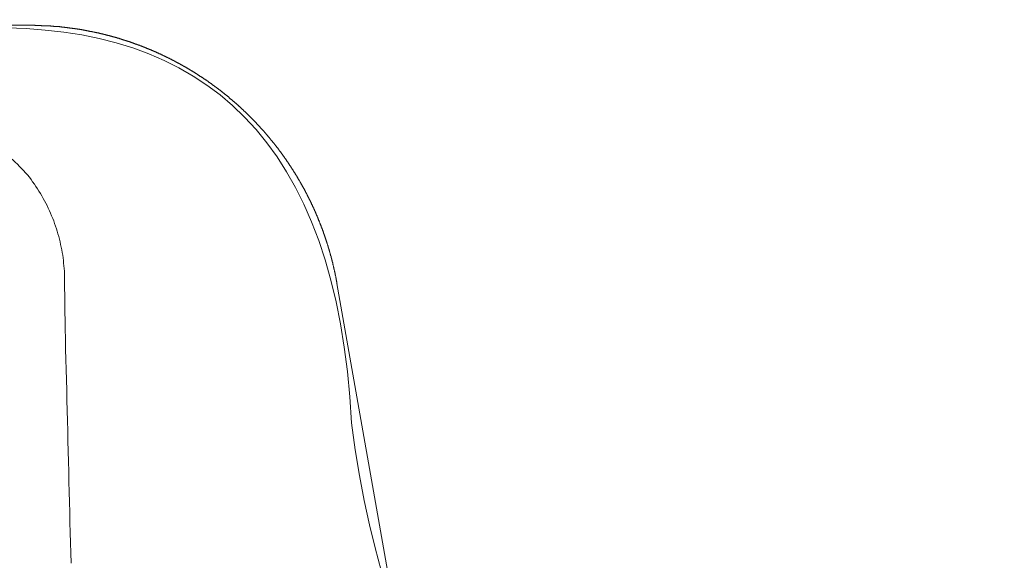
# Model space of a CAD drawing. Units: inches. Extents: x 73 to 218, y 60 to 156.
# Drawn here: x 102 to 104, y 134 to 135 of the extents above; entities that cross this region are included whole.
import ezdxf

# ---------------------------------------------------------------- set-up
doc = ezdxf.new("R2010")
doc.units = ezdxf.units.IN
doc.header["$MEASUREMENT"] = 0
doc.layers.add('Capa 1', color=7, linetype='Continuous')

msp = doc.modelspace()

# ---------------------------------------------------------------- linework, layer by layer
at = {"layer": 'Capa 1', "color": 7, "lineweight": 9}
for points in [[(94.2644, 134.9807), (101.5243, 134.9807)], [(102.2076, 134.4065), (102.2074, 134.407), (102.2074, 134.4079), (102.2073, 134.4084), (102.2069, 134.4091), (102.2067, 134.4098), (102.2067, 134.4105), (102.2067, 134.4114), (102.2066, 134.412), (102.2064, 134.4129), (102.2062, 134.4134), (102.2061, 134.4141), (102.2061, 134.4148), (102.2059, 134.4155), (102.2057, 134.4163), (102.2055, 134.417), (102.2054, 134.4176), (102.2054, 134.4181), (102.2052, 134.4189), (102.205, 134.4196), (102.2049, 134.4203), (102.2047, 134.4212), (102.2047, 134.422), (102.2047, 134.4225), (102.2045, 134.4232), (102.2042, 134.4241), (102.204, 134.4246), (102.2038, 134.4253), (102.2038, 134.4258), (102.2036, 134.4267), (102.2035, 134.4275), (102.2033, 134.4282), (102.2033, 134.4287), (102.203, 134.4294), (102.203, 134.4303), (102.2028, 134.4308), (102.2026, 134.4317), (102.2026, 134.4325), (102.2024, 134.4331), (102.2021, 134.4337), (102.2019, 134.4343), (102.2019, 134.4351), (102.2018, 134.4358), (102.2016, 134.4365), (102.2014, 134.4374), (102.2012, 134.4379), (102.2011, 134.4387), (102.2009, 134.4394), (102.2007, 134.4399), (102.2007, 134.4406), (102.2005, 134.4413), (102.2004, 134.442), (102.2002, 134.4429), (102.2, 134.4436), (102.1999, 134.4443), (102.1997, 134.4449), (102.1995, 134.4455), (102.1993, 134.4461), (102.1992, 134.447), (102.1992, 134.4477), (102.1988, 134.4484), (102.1987, 134.4491), (102.1985, 134.4496), (102.1985, 134.4503), (102.1981, 134.451), (102.198, 134.4518), (102.198, 134.4525), (102.1978, 134.4532), (102.1976, 134.4539), (102.1974, 134.4544), (102.1973, 134.4551), (102.1969, 134.4558), (102.1968, 134.4565), (102.1966, 134.4573), (102.1964, 134.458), (102.1964, 134.4587), (102.1962, 134.4592), (102.1961, 134.4601), (102.1957, 134.4606), (102.1957, 134.4613), (102.1954, 134.4622), (102.1952, 134.4629), (102.195, 134.4635), (102.195, 134.4641), (102.1947, 134.4647), (102.1943, 134.4656), (102.1943, 134.4661), (102.1942, 134.467), (102.1942, 134.4677), (102.1937, 134.4684), (102.1937, 134.4689), (102.1933, 134.4696), (102.1931, 134.4703), (102.193, 134.4711), (102.193, 134.4718), (102.1926, 134.4725), (102.1925, 134.4732), (102.1923, 134.4737), (102.1921, 134.4744), (102.1919, 134.4749), (102.1916, 134.4759), (102.1914, 134.4766), (102.1912, 134.4772), (102.1911, 134.478), (102.1909, 134.4784), (102.1907, 134.479), (102.1906, 134.4799), (102.1902, 134.4808), (102.1902, 134.4815), (102.1899, 134.4821), (102.1897, 134.4827), (102.1895, 134.4834), (102.1892, 134.484), (102.1892, 134.4847), (102.1888, 134.4854), (102.1887, 134.4863), (102.1887, 134.487), (102.1881, 134.4873), (102.1881, 134.488), (102.188, 134.4889), (102.1876, 134.4896), (102.1875, 134.4904), (102.1873, 134.4909), (102.1869, 134.4916), (102.1869, 134.4921), (102.1866, 134.4927), (102.1864, 134.4935), (102.1861, 134.4942), (102.1859, 134.4951), (102.1859, 134.4958), (102.1854, 134.4964), (102.1854, 134.497), (102.1852, 134.4975), (102.1847, 134.4985), (102.1847, 134.499), (102.1844, 134.4997), (102.1842, 134.5002), (102.184, 134.5008), (102.1838, 134.5014), (102.1835, 134.5023), (102.1833, 134.5032), (102.1831, 134.5039), (102.1828, 134.5045), (102.1826, 134.5051), (102.1825, 134.5057), (102.1821, 134.5063), (102.1819, 134.5071), (102.1819, 134.5078), (102.1814, 134.5085), (102.1814, 134.509), (102.1811, 134.5097), (102.1809, 134.5104), (102.1807, 134.5111), (102.1806, 134.5119), (102.1802, 134.5125), (102.1799, 134.5132), (102.1799, 134.5138), (102.1795, 134.5145), (102.1792, 134.5152), (102.179, 134.5159), (102.1787, 134.5166), (102.1785, 134.5171), (102.1783, 134.5178), (102.178, 134.5185), (102.1778, 134.5194), (102.1776, 134.52), (102.1775, 134.5207), (102.1771, 134.5212), (102.1769, 134.5219), (102.1766, 134.5226), (102.1764, 134.5233), (102.1759, 134.524), (102.1759, 134.5245), (102.1757, 134.525), (102.1754, 134.5257), (102.1751, 134.5264), (102.1751, 134.5273), (102.1749, 134.5278), (102.1744, 134.5285), (102.1744, 134.529), (102.1738, 134.5297), (102.1737, 134.5306), (102.1735, 134.5314), (102.1733, 134.5319), (102.173, 134.5328), (102.1726, 134.5331), (102.1723, 134.5338), (102.1721, 134.5345), (102.172, 134.5352), (102.1716, 134.5361), (102.1716, 134.5366), (102.1711, 134.5373), (102.1709, 134.538), (102.1706, 134.5385), (102.1704, 134.5393), (102.1702, 134.54), (102.1699, 134.5407), (102.1695, 134.5412), (102.1694, 134.5419), (102.169, 134.5424), (102.1689, 134.5433), (102.1687, 134.544), (102.1682, 134.5443), (102.168, 134.545), (102.1676, 134.5457), (102.1675, 134.5466), (102.1673, 134.5471), (102.167, 134.5476), (102.1666, 134.5483), (102.1666, 134.549), (102.1663, 134.5498), (102.1659, 134.5504), (102.1654, 134.551), (102.1654, 134.5517), (102.1651, 134.5524), (102.1647, 134.5531), (102.1645, 134.5538), (102.1642, 134.5545), (102.164, 134.5552), (102.1637, 134.5555), (102.1633, 134.5562), (102.1633, 134.5571), (102.163, 134.5576), (102.1625, 134.5583), (102.1621, 134.5588), (102.1621, 134.5595), (102.1616, 134.5602), (102.1614, 134.5609), (102.1613, 134.5617), (102.1609, 134.5624), (102.1606, 134.5628), (102.1602, 134.5635), (102.1601, 134.5641), (102.1597, 134.565), (102.1594, 134.5657), (102.1592, 134.5662), (102.1589, 134.5667), (102.1587, 134.5676), (102.1583, 134.5681), (102.1582, 134.569), (102.1578, 134.5693), (102.1575, 134.57), (102.1571, 134.5707), (102.157, 134.5714), (102.1565, 134.5721), (102.1563, 134.5724), (102.1561, 134.5731), (102.1558, 134.574), (102.1556, 134.5746), (102.1551, 134.5752), (102.1549, 134.5759), (102.1546, 134.5764), (102.1542, 134.5771), (102.1539, 134.5779), (102.1537, 134.5786), (102.1533, 134.5793), (102.153, 134.5796), (102.1528, 134.5805), (102.1523, 134.5814), (102.1521, 134.5819), (102.1516, 134.5824), (102.1516, 134.5829), (102.1511, 134.5834), (102.1509, 134.5845), (102.1506, 134.5848), (102.1502, 134.5855), (102.1501, 134.5862), (102.1497, 134.5869), (102.1494, 134.5876), (102.149, 134.5881), (102.1487, 134.5886), (102.1484, 134.5895), (102.1482, 134.59), (102.1478, 134.5908), (102.1475, 134.5914), (102.1473, 134.592), (102.1468, 134.5924), (102.1466, 134.5931), (102.1463, 134.5939), (102.1459, 134.5945), (102.1456, 134.5951), (102.1454, 134.5957), (102.1449, 134.5964), (102.1447, 134.5972), (102.1444, 134.5979), (102.144, 134.5984), (102.1435, 134.5989), (102.1434, 134.5998), (102.143, 134.6003), (102.1428, 134.6007), (102.1425, 134.6013), (102.1422, 134.602), (102.1418, 134.6029), (102.1415, 134.6034), (102.1411, 134.6041), (102.1408, 134.6046), (102.1406, 134.6053), (102.1401, 134.6062), (102.1397, 134.6067), (102.1396, 134.6072), (102.1391, 134.6077), (102.1389, 134.6084), (102.1385, 134.6093), (102.1382, 134.6098), (102.1378, 134.6103), (102.1375, 134.611), (102.1372, 134.6117), (102.1368, 134.6124), (102.1365, 134.6131), (102.1363, 134.6136), (102.1358, 134.6143), (102.1356, 134.615), (102.1351, 134.6155), (102.1349, 134.6158), (102.1344, 134.6165), (102.1342, 134.6174), (102.1337, 134.6181), (102.1335, 134.6186), (102.133, 134.6191), (102.1327, 134.6198), (102.1323, 134.6205), (102.1322, 134.621), (102.1318, 134.6217), (102.1313, 134.6222), (102.1311, 134.6229), (102.1308, 134.6237), (102.1303, 134.6241), (102.1301, 134.6248), (102.1296, 134.6255), (102.1294, 134.6262), (102.1291, 134.6267), (102.1285, 134.6272), (102.1282, 134.6277), (102.128, 134.6286), (102.1277, 134.6293), (102.1273, 134.6298), (102.1268, 134.6303), (102.1267, 134.631), (102.1261, 134.6317), (102.1258, 134.6322), (102.1254, 134.6329), (102.1253, 134.6334), (102.1248, 134.6342), (102.1244, 134.6344), (102.1241, 134.6351), (102.1237, 134.6358), (102.1234, 134.6365), (102.123, 134.6372), (102.1227, 134.6377), (102.1222, 134.6382), (102.122, 134.6391), (102.1215, 134.6398), (102.1211, 134.6401), (102.1208, 134.6408), (102.1203, 134.6413), (102.1201, 134.642), (102.1198, 134.6427), (102.1192, 134.6432), (102.1191, 134.6437), (102.1186, 134.6446), (102.1182, 134.6453), (102.1179, 134.6458), (102.1175, 134.6463), (102.1172, 134.6468), (102.1168, 134.6475), (102.1165, 134.648), (102.1158, 134.6487), (102.1156, 134.6494), (102.1153, 134.6498), (102.1149, 134.6504), (102.1144, 134.6511), (102.1142, 134.6518), (102.1137, 134.6522), (102.1136, 134.653), (102.113, 134.6535), (102.1125, 134.6541), (102.1124, 134.6549), (102.1118, 134.6551), (102.1117, 134.6558), (102.1111, 134.6566), (102.1108, 134.6572), (102.1103, 134.6578), (102.1099, 134.6584), (102.1098, 134.6591), (102.1093, 134.6596), (102.1087, 134.6601), (102.1086, 134.6606), (102.1082, 134.6615), (102.1077, 134.662), (102.1074, 134.6627), (102.107, 134.6632), (102.1065, 134.6637), (102.1062, 134.6644), (102.1058, 134.6651), (102.1055, 134.6656), (102.1051, 134.6661), (102.1048, 134.6668), (102.1041, 134.6673), (102.1039, 134.668), (102.1034, 134.6685), (102.1032, 134.669), (102.1027, 134.6696), (102.1022, 134.6704), (102.102, 134.6709), (102.1015, 134.6716), (102.1012, 134.672), (102.1006, 134.6728), (102.1003, 134.6733), (102.1, 134.6739), (102.0994, 134.6744), (102.0991, 134.6752), (102.0987, 134.6758), (102.0982, 134.6761), (102.0979, 134.6768), (102.0975, 134.6775), (102.0972, 134.6778), (102.0967, 134.6785), (102.0963, 134.6792), (102.096, 134.6799), (102.0955, 134.6802), (102.0951, 134.6809), (102.0948, 134.6816), (102.0944, 134.6821), (102.0937, 134.6827), (102.0936, 134.6833), (102.0931, 134.684), (102.0927, 134.6844), (102.0922, 134.6849), (102.0917, 134.6858), (102.0917, 134.6861), (102.091, 134.6866), (102.0905, 134.6873), (102.0901, 134.688), (102.0898, 134.6883), (102.0894, 134.689), (102.0889, 134.6897), (102.0886, 134.6902), (102.0882, 134.6909), (102.0877, 134.6913), (102.0874, 134.6921), (102.0869, 134.6926), (102.0865, 134.693), (102.0862, 134.6937), (102.0855, 134.6944), (102.0851, 134.6949), (102.0848, 134.6954), (102.0844, 134.6961), (102.0839, 134.6964), (102.0834, 134.6971), (102.0832, 134.6976), (102.0827, 134.6983), (102.0824, 134.699), (102.0817, 134.6994), (102.0813, 134.7002), (102.081, 134.7007), (102.0807, 134.7013), (102.08, 134.7018), (102.0796, 134.7025), (102.0793, 134.7028), (102.0789, 134.7033), (102.0784, 134.704), (102.0779, 134.7047), (102.0776, 134.7052), (102.0772, 134.7059), (102.0767, 134.7064), (102.0764, 134.7068), (102.0758, 134.7075), (102.0755, 134.7081), (102.0751, 134.7087), (102.0745, 134.7092), (102.0741, 134.7097), (102.0738, 134.7102), (102.0733, 134.7107), (102.0729, 134.7114), (102.0724, 134.7119), (102.072, 134.7125), (102.0715, 134.713), (102.0712, 134.7137), (102.0707, 134.7143), (102.0703, 134.7147), (102.0698, 134.7152), (102.0693, 134.7157), (102.0689, 134.7164), (102.0684, 134.7171), (102.0679, 134.7176), (102.0676, 134.718), (102.0672, 134.7187), (102.0667, 134.7192), (102.0662, 134.7199), (102.0658, 134.7202), (102.0653, 134.7209), (102.065, 134.7212), (102.0645, 134.7219), (102.0641, 134.7226), (102.0636, 134.7233), (102.0629, 134.7235), (102.0627, 134.7242), (102.0621, 134.7247), (102.0619, 134.7252), (102.0612, 134.7259), (102.0607, 134.7264), (102.0605, 134.7269), (102.06, 134.7274), (102.0595, 134.7281), (102.0591, 134.7285), (102.0586, 134.7292), (102.0581, 134.7295), (102.0577, 134.7304), (102.0572, 134.7307), (102.0569, 134.7314), (102.0564, 134.7319), (102.0559, 134.7323), (102.0553, 134.733), (102.055, 134.7335), (102.0545, 134.734), (102.054, 134.7347), (102.0536, 134.735), (102.0531, 134.7357), (102.0526, 134.7364), (102.0522, 134.7369), (102.0517, 134.7373), (102.0512, 134.7379), (102.0507, 134.7385), (102.0503, 134.739), (102.0498, 134.7395), (102.0493, 134.74), (102.049, 134.7405), (102.0484, 134.7412), (102.0481, 134.7419), (102.0476, 134.7421), (102.0469, 134.7428), (102.0466, 134.7433), (102.0462, 134.7438), (102.0455, 134.7443), (102.0453, 134.7448), (102.0448, 134.7454), (102.0441, 134.746), (102.0438, 134.7467), (102.0433, 134.7467), (102.0428, 134.7474), (102.0424, 134.7481), (102.0421, 134.7485), (102.0414, 134.7491), (102.0409, 134.7497), (102.0404, 134.7502), (102.04, 134.7509), (102.0395, 134.7514), (102.039, 134.7517), (102.0386, 134.7522), (102.0381, 134.7529), (102.0376, 134.7533), (102.0371, 134.7538), (102.0367, 134.7543), (102.0362, 134.755), (102.0357, 134.7555), (102.0352, 134.7559), (102.0348, 134.7564), (102.0343, 134.7571), (102.0338, 134.7576), (102.0331, 134.7581), (102.0328, 134.7588), (102.0324, 134.7591), (102.0317, 134.7596), (102.0312, 134.7602), (102.0309, 134.7607), (102.0304, 134.7612), (102.0298, 134.7617), (102.0295, 134.7621), (102.029, 134.7628), (102.0283, 134.7633), (102.0279, 134.7638), (102.0274, 134.7643), (102.0269, 134.7648), (102.0264, 134.7653), (102.0261, 134.766), (102.0255, 134.7664), (102.0248, 134.7669), (102.0245, 134.7674), (102.024, 134.7679), (102.0235, 134.7686), (102.023, 134.7688), (102.0226, 134.7695), (102.0221, 134.77), (102.0216, 134.7703), (102.0211, 134.7708), (102.0205, 134.7715), (102.02, 134.7719), (102.0195, 134.7726), (102.019, 134.7731), (102.0186, 134.7736), (102.0181, 134.7741), (102.0176, 134.7748), (102.0171, 134.775), (102.0166, 134.7757), (102.0161, 134.7758), (102.0155, 134.7765), (102.015, 134.777), (102.0145, 134.7776), (102.014, 134.7781), (102.0135, 134.7786), (102.0131, 134.7791), (102.0124, 134.7798), (102.0121, 134.78), (102.0114, 134.7805), (102.0111, 134.7812), (102.0104, 134.7815), (102.01, 134.782), (102.0095, 134.7826), (102.009, 134.7831), (102.0083, 134.7838), (102.008, 134.7839), (102.0073, 134.7846), (102.0069, 134.7853), (102.0062, 134.7853), (102.0059, 134.786), (102.0054, 134.7865), (102.0049, 134.787), (102.0042, 134.7874), (102.004, 134.7881), (102.0035, 134.7886), (102.0028, 134.7891), (102.0023, 134.7894), (102.0018, 134.7901), (102.0012, 134.7903), (102.0007, 134.791), (102, 134.7915), (101.9997, 134.7919), (101.9992, 134.7924), (101.9987, 134.7929), (101.9981, 134.7936), (101.9976, 134.7939), (101.9971, 134.7943), (101.9966, 134.795), (101.9959, 134.7953), (101.9956, 134.7957), (101.995, 134.7963), (101.9945, 134.7969), (101.9938, 134.7974), (101.9935, 134.7977), (101.993, 134.7982), (101.9925, 134.7988), (101.9918, 134.7991), (101.9914, 134.7998), (101.9907, 134.8005), (101.9902, 134.8006), (101.9897, 134.801), (101.9892, 134.8015), (101.9887, 134.8022), (101.9883, 134.8025), (101.9876, 134.8031), (101.9871, 134.8034), (101.9866, 134.8039), (101.9863, 134.8046), (101.9856, 134.8048), (101.9851, 134.8055), (101.9845, 134.8058), (101.984, 134.8062), (101.9835, 134.8067), (101.9828, 134.8074), (101.9823, 134.8079), (101.982, 134.8081), (101.9814, 134.8087), (101.9808, 134.8093), (101.9802, 134.8096), (101.9797, 134.8101), (101.9792, 134.8105), (101.9787, 134.8112), (101.978, 134.8113), (101.9775, 134.8118), (101.977, 134.8125), (101.9764, 134.8129), (101.9759, 134.8134), (101.9752, 134.8137), (101.9747, 134.8143), (101.9742, 134.8149), (101.9737, 134.8149), (101.9732, 134.8156), (101.9727, 134.8161), (101.972, 134.8167), (101.9716, 134.8172), (101.9709, 134.8177), (101.9704, 134.8177), (101.9697, 134.8184), (101.9692, 134.8189), (101.9689, 134.8192), (101.9683, 134.8198), (101.9677, 134.8201), (101.9671, 134.8208), (101.9665, 134.8211), (101.9661, 134.8217), (101.9656, 134.8222), (101.9649, 134.8225), (101.9644, 134.8232), (101.9639, 134.8232), (101.9634, 134.8239), (101.9628, 134.8244), (101.9621, 134.8248), (101.9616, 134.8253), (101.9609, 134.8255), (101.9606, 134.826), (101.9601, 134.8267), (101.9594, 134.8272), (101.9589, 134.8273), (101.9582, 134.828), (101.958, 134.8282), (101.9573, 134.8287), (101.9566, 134.8294), (101.9561, 134.8296), (101.9556, 134.8301), (101.9549, 134.8304), (101.9544, 134.831), (101.9539, 134.8315), (101.9534, 134.832), (101.9528, 134.8322), (101.9522, 134.8329), (101.9516, 134.8332), (101.9511, 134.8335), (101.9504, 134.8341), (101.9499, 134.8344), (101.9494, 134.8349), (101.9489, 134.8353), (101.9484, 134.8358), (101.9477, 134.8363), (101.9472, 134.8368), (101.9466, 134.837), (101.9461, 134.8377), (101.9456, 134.838), (101.9449, 134.8384), (101.9442, 134.8387), (101.9439, 134.8392), (101.9432, 134.8397), (101.9427, 134.8401), (101.9422, 134.8406), (101.9415, 134.841), (101.941, 134.8415), (101.9403, 134.8418), (101.9399, 134.8423), (101.9391, 134.8425), (101.9387, 134.8432), (101.938, 134.8435), (101.9373, 134.8441), (101.937, 134.8442), (101.9363, 134.8447), (101.9358, 134.8453), (101.9353, 134.8456), (101.9346, 134.8461), (101.9339, 134.8465), (101.9336, 134.847), (101.9329, 134.8473), (101.9323, 134.8478), (101.9318, 134.848), (101.9311, 134.8487), (101.9306, 134.849), (101.9299, 134.8494), (101.9296, 134.8497), (101.9291, 134.8503), (101.9284, 134.8506), (101.9277, 134.8511), (101.9272, 134.8515), (101.9265, 134.852), (101.926, 134.8523), (101.9255, 134.8528), (101.9248, 134.853), (101.9243, 134.8535), (101.9236, 134.8539), (101.923, 134.8544), (101.9225, 134.8547), (101.9218, 134.8553), (101.9213, 134.8556), (101.9208, 134.8563), (101.9201, 134.8563), (101.9196, 134.857), (101.9191, 134.857), (101.9184, 134.8577), (101.918, 134.858), (101.9174, 134.8585), (101.9167, 134.8589), (101.916, 134.8594), (101.9153, 134.8597), (101.9149, 134.8602), (101.9143, 134.8604), (101.9137, 134.8609), (101.9131, 134.8613), (101.9125, 134.8618), (101.9118, 134.862), (101.9113, 134.8625), (101.9108, 134.8628), (101.9101, 134.8633), (101.9098, 134.8635), (101.9091, 134.864), (101.9084, 134.8646), (101.9077, 134.8649), (101.9072, 134.8652), (101.9065, 134.8658), (101.906, 134.8659), (101.9056, 134.8664), (101.9048, 134.8668), (101.9043, 134.8673), (101.9036, 134.8673), (101.9031, 134.868), (101.9025, 134.8682), (101.902, 134.8687), (101.9013, 134.869), (101.9007, 134.8695), (101.9001, 134.8699), (101.8994, 134.8704), (101.8988, 134.8708), (101.8981, 134.8709), (101.8976, 134.8714), (101.8972, 134.872), (101.8965, 134.8723), (101.8958, 134.8725), (101.8953, 134.873), (101.8946, 134.8733), (101.8941, 134.8739), (101.8934, 134.874), (101.8929, 134.8745), (101.8924, 134.8749), (101.8917, 134.8752), (101.891, 134.8756), (101.8905, 134.8763), (101.8898, 134.8763), (101.8893, 134.8768), (101.8886, 134.877), (101.8879, 134.8776), (101.8874, 134.8778), (101.887, 134.8782), (101.8862, 134.8785), (101.8857, 134.879), (101.885, 134.8795), (101.8843, 134.8797), (101.8838, 134.8802), (101.8833, 134.8804), (101.8824, 134.8809), (101.882, 134.8811), (101.8814, 134.8816), (101.8807, 134.8818), (101.8802, 134.8823), (101.8795, 134.8826), (101.8788, 134.8832), (101.8783, 134.8833), (101.8776, 134.8837), (101.8771, 134.8842), (101.8764, 134.8845), (101.8758, 134.8849), (101.8752, 134.8852), (101.8746, 134.8856), (101.874, 134.8859), (101.8733, 134.8863), (101.8727, 134.8866), (101.8721, 134.8868), (101.8715, 134.8873), (101.871, 134.8875), (101.8703, 134.8883), (101.8698, 134.8883), (101.8691, 134.8888), (101.8684, 134.8892), (101.8678, 134.8894), (101.8672, 134.89), (101.8665, 134.89), (101.866, 134.8906), (101.8653, 134.8907), (101.8647, 134.8913), (101.864, 134.8916), (101.8634, 134.8921), (101.8629, 134.8923), (101.8622, 134.8926), (101.8615, 134.893), (101.8609, 134.8933), (101.8602, 134.8937), (101.8597, 134.8938), (101.8591, 134.8944), (101.8584, 134.8949), (101.8579, 134.8949), (101.8574, 134.8956), (101.8566, 134.8956), (101.856, 134.8961), (101.8553, 134.8962), (101.8547, 134.8969), (101.8541, 134.8971), (101.8535, 134.8975), (101.8529, 134.8976), (101.8522, 134.8981), (101.8516, 134.8983), (101.851, 134.8988), (101.8504, 134.899), (101.8498, 134.8995), (101.8491, 134.8997), (101.8485, 134.9002), (101.8478, 134.9004), (101.8471, 134.9009), (101.8466, 134.9011), (101.8459, 134.9014), (101.8452, 134.9018), (101.8447, 134.9021), (101.8442, 134.9023), (101.8435, 134.9028), (101.8428, 134.903), (101.8421, 134.9035), (101.8416, 134.9037), (101.8409, 134.9042), (101.8402, 134.9043), (101.8397, 134.9047), (101.839, 134.9052), (101.8385, 134.9054), (101.8376, 134.9054), (101.8369, 134.9059), (101.8364, 134.9061), (101.8359, 134.9066), (101.8354, 134.9068), (101.8345, 134.9073), (101.834, 134.9076), (101.8333, 134.908), (101.8326, 134.9083), (101.8319, 134.9085), (101.8314, 134.909), (101.8307, 134.9093), (101.8302, 134.9093), (101.8293, 134.9099), (101.8286, 134.91), (101.8281, 134.9105), (101.8274, 134.9107), (101.8271, 134.9109), (101.8264, 134.9114), (101.8255, 134.9114), (101.825, 134.9119), (101.8243, 134.9123), (101.8237, 134.9126), (101.8231, 134.913), (101.8223, 134.9131), (101.8218, 134.9135), (101.8209, 134.9138), (101.8204, 134.9142), (101.8199, 134.9142), (101.8192, 134.9149), (101.8187, 134.9149), (101.818, 134.9154), (101.8171, 134.9155), (101.8166, 134.9159), (101.8161, 134.9162), (101.8154, 134.9164), (101.8147, 134.9169), (101.814, 134.9173), (101.8133, 134.9174), (101.8126, 134.9176), (101.8121, 134.9181), (101.8116, 134.9183), (101.8109, 134.9186), (101.8102, 134.919), (101.8095, 134.9192), (101.8088, 134.9195), (101.8082, 134.9197), (101.8076, 134.92), (101.8068, 134.9204), (101.8063, 134.9205), (101.8056, 134.9211), (101.8049, 134.9214), (101.8044, 134.9214), (101.8037, 134.9217), (101.803, 134.9221), (101.8023, 134.9223), (101.8016, 134.9228), (101.8011, 134.9229), (101.8002, 134.9231), (101.7995, 134.9236), (101.799, 134.9236), (101.7983, 134.924), (101.7978, 134.9243), (101.7973, 134.9247), (101.7964, 134.925), (101.7957, 134.9252), (101.7951, 134.9254), (101.7945, 134.9259), (101.794, 134.926), (101.7932, 134.9262), (101.7925, 134.9266), (101.7918, 134.9269), (101.7913, 134.9269), (101.7906, 134.9274), (101.7899, 134.9278), (101.7892, 134.9279), (101.7887, 134.9281), (101.7878, 134.9286), (101.7873, 134.9286), (101.7866, 134.9291), (101.7859, 134.9293), (101.7852, 134.9293), (101.7846, 134.9298), (101.784, 134.93), (101.7833, 134.9304), (101.7827, 134.9307), (101.782, 134.9309), (101.7813, 134.9312), (101.7808, 134.9316), (101.7801, 134.9317), (101.7794, 134.9319), (101.7787, 134.9321), (101.778, 134.9324), (101.7775, 134.9328), (101.7768, 134.9329), (101.7761, 134.9333), (101.7754, 134.9335), (101.7747, 134.9338), (101.774, 134.9341), (101.7734, 134.9341), (101.7727, 134.9347), (101.772, 134.9348), (101.7713, 134.9348), (101.7706, 134.9352), (101.7701, 134.9357), (101.7692, 134.9359), (101.7685, 134.9362), (101.768, 134.9362), (101.7673, 134.9367), (101.7666, 134.9367), (101.7659, 134.9371), (101.7653, 134.9374), (101.7647, 134.9376), (101.7641, 134.9379), (101.7634, 134.9381), (101.7627, 134.9383), (101.762, 134.9385), (101.7615, 134.9388), (101.7608, 134.939), (101.7601, 134.939), (101.7594, 134.9397), (101.7587, 134.9397), (101.758, 134.94), (101.7575, 134.9403), (101.7568, 134.9405), (101.7561, 134.9405), (101.7554, 134.9409), (101.7548, 134.9412), (101.7541, 134.9414), (101.7534, 134.9416), (101.7527, 134.9419), (101.752, 134.9422), (101.7513, 134.9424), (101.7506, 134.9424), (101.7499, 134.9429), (101.7492, 134.9429), (101.7486, 134.9433), (101.7479, 134.9436), (101.7473, 134.9438), (101.7465, 134.944), (101.746, 134.9443), (101.7453, 134.9445), (101.7446, 134.9445), (101.7439, 134.9447), (101.7432, 134.9452), (101.7425, 134.9453), (101.7418, 134.9453), (101.7411, 134.9457), (101.7405, 134.946), (101.7399, 134.9462), (101.7392, 134.9464), (101.7384, 134.9467), (101.7379, 134.9467), (101.7372, 134.9471), (101.7365, 134.9472), (101.736, 134.9474), (101.7349, 134.9479), (101.7344, 134.9479), (101.7337, 134.9479), (101.733, 134.9484), (101.7324, 134.9486), (101.7317, 134.9486), (101.7312, 134.9491), (101.7305, 134.9493), (101.7298, 134.9493), (101.7291, 134.9496), (101.7282, 134.95), (101.7277, 134.95), (101.727, 134.9503), (101.7262, 134.9505), (101.7256, 134.9507), (101.725, 134.9509), (101.7243, 134.9512), (101.7237, 134.9512), (101.7229, 134.9517), (101.7222, 134.9517), (101.7215, 134.9517), (101.7208, 134.9521), (101.7201, 134.9524), (101.7194, 134.9526), (101.7188, 134.9527), (101.7182, 134.9527), (101.7174, 134.9533), (101.7169, 134.9534), (101.7162, 134.9534), (101.7155, 134.9536), (101.7146, 134.954), (101.7139, 134.9541), (101.7134, 134.9543), (101.7125, 134.9545), (101.7119, 134.9548), (101.7113, 134.955), (101.7107, 134.955), (101.7098, 134.9552), (101.7091, 134.9555), (101.7086, 134.9555), (101.7079, 134.9558), (101.7072, 134.956), (101.7065, 134.9562), (101.7058, 134.9567), (101.7051, 134.9567), (101.7043, 134.9567), (101.7036, 134.9569), (101.7031, 134.9572), (101.7024, 134.9574), (101.7017, 134.9576), (101.701, 134.9576), (101.7003, 134.9577), (101.6996, 134.9579), (101.6989, 134.9583), (101.6983, 134.9583), (101.6976, 134.9586), (101.6969, 134.9589), (101.6962, 134.9589), (101.6955, 134.9589), (101.6948, 134.9591), (101.6939, 134.9596), (101.6933, 134.9596), (101.6927, 134.96), (101.6921, 134.96), (101.6914, 134.9602), (101.6907, 134.9603), (101.6898, 134.9605), (101.6893, 134.9607), (101.6886, 134.9608), (101.6879, 134.961), (101.6872, 134.961), (101.6865, 134.9614), (101.6858, 134.9615), (101.6852, 134.9617), (101.6845, 134.9617), (101.6838, 134.962), (101.6831, 134.9622), (101.6824, 134.9622), (101.6815, 134.9624), (101.6809, 134.9626), (101.6802, 134.9629), (101.6795, 134.9631), (101.6788, 134.9631), (101.6783, 134.9631), (101.6774, 134.9636), (101.6767, 134.9638), (101.676, 134.9638), (101.6755, 134.9638), (101.6747, 134.9639), (101.6741, 134.9641), (101.6733, 134.9645), (101.6726, 134.9646), (101.6721, 134.9646), (101.6712, 134.9646), (101.6705, 134.965), (101.6698, 134.9651), (101.6691, 134.9653), (101.6683, 134.9655), (101.6678, 134.9655), (101.6671, 134.9655), (101.6662, 134.966), (101.6657, 134.966), (101.6648, 134.966), (101.6641, 134.9662), (101.6636, 134.9664), (101.6628, 134.9665), (101.6621, 134.9667), (101.6614, 134.967), (101.6607, 134.9672), (101.66, 134.9672), (101.6595, 134.9672), (101.6586, 134.9672), (101.6579, 134.9676), (101.6573, 134.9677), (101.6566, 134.9679), (101.6557, 134.9679), (101.6552, 134.9679), (101.6545, 134.9684), (101.6536, 134.9684), (101.6529, 134.9686), (101.6523, 134.9686), (101.6517, 134.9686), (101.6509, 134.9689), (101.6502, 134.9689), (101.6495, 134.9693), (101.649, 134.9693), (101.6483, 134.9693), (101.6473, 134.9695), (101.6467, 134.9695), (101.6459, 134.9698), (101.6452, 134.97), (101.6445, 134.9701), (101.644, 134.9703), (101.6431, 134.9705), (101.6424, 134.9705), (101.6418, 134.9705), (101.6412, 134.9707), (101.6404, 134.9707), (101.6397, 134.971), (101.639, 134.971), (101.6383, 134.9712), (101.6376, 134.9712), (101.6369, 134.9714), (101.6362, 134.9714), (101.6356, 134.9717), (101.6349, 134.9719), (101.6342, 134.9719), (101.6335, 134.972), (101.6328, 134.972), (101.6319, 134.972), (101.6314, 134.9722), (101.6307, 134.9726), (101.6299, 134.9726), (101.6292, 134.9727), (101.6285, 134.9727), (101.6278, 134.9727), (101.6271, 134.9727), (101.6264, 134.9729), (101.6257, 134.9731), (101.625, 134.9732), (101.6244, 134.9734), (101.6235, 134.9734), (101.6228, 134.9736), (101.6223, 134.9736), (101.6214, 134.9738), (101.6207, 134.9738), (101.62, 134.9738), (101.6192, 134.9741), (101.6187, 134.9743), (101.618, 134.9743), (101.6173, 134.9743), (101.6164, 134.9743), (101.6159, 134.9743), (101.6152, 134.9746), (101.6144, 134.9746), (101.6137, 134.9748), (101.613, 134.9748), (101.6123, 134.975), (101.6116, 134.9751), (101.6109, 134.9751), (101.6101, 134.9751), (101.6094, 134.9753), (101.6087, 134.9753), (101.608, 134.9755), (101.6073, 134.9755), (101.6066, 134.9757), (101.6059, 134.9758), (101.6052, 134.9758), (101.6045, 134.976), (101.6039, 134.976), (101.603, 134.976), (101.6025, 134.9762), (101.6018, 134.9762), (101.6009, 134.9762), (101.6002, 134.9765), (101.5996, 134.9765), (101.5989, 134.9765), (101.5982, 134.9765), (101.5975, 134.9767), (101.5968, 134.9767), (101.5961, 134.9767), (101.5954, 134.9769), (101.5946, 134.977), (101.5939, 134.977), (101.5933, 134.977), (101.5925, 134.9774), (101.5916, 134.9774), (101.5911, 134.9776), (101.5904, 134.9776), (101.5897, 134.9776), (101.5889, 134.9776), (101.5882, 134.9776), (101.5873, 134.9776), (101.5866, 134.9776), (101.5861, 134.9776), (101.5853, 134.9777), (101.5846, 134.9777), (101.5839, 134.9782), (101.5832, 134.9782), (101.5825, 134.9782), (101.5818, 134.9782), (101.5811, 134.9782), (101.5804, 134.9782), (101.5797, 134.9782), (101.5791, 134.9782), (101.5784, 134.9782), (101.5777, 134.9784), (101.5768, 134.9784), (101.5763, 134.9784), (101.5756, 134.9786), (101.5749, 134.9789), (101.5741, 134.9789), (101.5732, 134.9789), (101.5727, 134.9789), (101.5718, 134.9789), (101.5713, 134.9793), (101.5704, 134.9793), (101.5698, 134.9793), (101.5691, 134.9793), (101.5684, 134.9793), (101.5677, 134.9793), (101.5668, 134.9793), (101.5663, 134.9793), (101.5656, 134.9793), (101.5646, 134.9793), (101.5641, 134.9794), (101.5634, 134.9794), (101.5627, 134.9794), (101.5618, 134.9794), (101.5613, 134.9796), (101.5606, 134.9796), (101.5598, 134.9798), (101.5591, 134.9798), (101.5584, 134.9798), (101.5577, 134.9798), (101.557, 134.9798), (101.5563, 134.9798), (101.5556, 134.9798), (101.5549, 134.9798), (101.5542, 134.9798), (101.5536, 134.9798), (101.5527, 134.9798), (101.552, 134.9798), (101.5513, 134.9798), (101.5508, 134.9801), (101.5498, 134.9801), (101.5493, 134.9801), (101.5486, 134.9801), (101.5477, 134.9801), (101.547, 134.9801), (101.5462, 134.9803), (101.5456, 134.9803), (101.5449, 134.9803), (101.5441, 134.9803), (101.5434, 134.9803), (101.5427, 134.9803), (101.542, 134.9803), (101.5413, 134.9803), (101.5406, 134.9805), (101.54, 134.9805), (101.5393, 134.9805), (101.5384, 134.9805), (101.5377, 134.9805), (101.537, 134.9805), (101.5365, 134.9807), (101.5356, 134.9807), (101.535, 134.9807), (101.5343, 134.9807), (101.5336, 134.9807), (101.5329, 134.9807), (101.5322, 134.9807), (101.5315, 134.9807), (101.5306, 134.9807), (101.53, 134.9807), (101.5293, 134.9807), (101.5286, 134.9807), (101.5277, 134.9807), (101.5272, 134.9807), (101.5263, 134.9807), (101.5258, 134.9807), (101.525, 134.9807), (101.5243, 134.9807)], [(101.5243, 134.6435), (101.52, 134.6485), (101.5157, 134.6534), (101.5114, 134.658), (101.5067, 134.6628), (101.5024, 134.6673), (101.4976, 134.672), (101.4929, 134.6766), (101.4881, 134.6809), (101.4831, 134.6854), (101.4779, 134.6897), (101.4728, 134.6938), (101.4674, 134.6983), (101.4621, 134.7026), (101.4568, 134.7064), (101.4512, 134.7104), (101.4461, 134.7143)], [(101.5737, 134.5576), (101.5715, 134.5635), (101.5689, 134.569), (101.5663, 134.5745), (101.5637, 134.5802), (101.5608, 134.5855), (101.558, 134.591), (101.5549, 134.5964), (101.552, 134.602), (101.5487, 134.6072), (101.5456, 134.6124), (101.5424, 134.6179), (101.5387, 134.6229), (101.5355, 134.6282), (101.5315, 134.6334), (101.5281, 134.6384), (101.5243, 134.6435)], [(101.5894, 134.5118), (101.5878, 134.5173), (101.5861, 134.5233), (101.5844, 134.5288), (101.5823, 134.5347), (101.5803, 134.5407), (101.5784, 134.5464), (101.5761, 134.5519), (101.5737, 134.5576)], [(101.6025, 134.417), (101.6025, 134.4229), (101.6023, 134.4287), (101.602, 134.4348), (101.6016, 134.4406), (101.6011, 134.4467), (101.6004, 134.4525), (101.5999, 134.4584), (101.599, 134.4644), (101.5982, 134.4703), (101.5971, 134.4759), (101.5961, 134.4821), (101.5949, 134.488), (101.5937, 134.4939), (101.5923, 134.4999), (101.5911, 134.5057), (101.5894, 134.5118)], [(101.6039, 134.3068), (101.6025, 134.417)], [(102.2074, 134.4072), (102.3377, 133.6693)], [(101.6168, 133.7868), (101.6163, 133.8091), (101.6156, 133.8317), (101.6152, 133.8545), (101.6144, 133.8768), (101.614, 133.8994), (101.6135, 133.922), (101.6128, 133.9447), (101.6121, 133.9673), (101.6116, 133.9898), (101.6111, 134.0124), (101.6104, 134.0351), (101.6099, 134.0577), (101.6094, 134.0803), (101.6087, 134.1027), (101.6082, 134.1254), (101.6076, 134.148), (101.6071, 134.1707), (101.6066, 134.1934), (101.6059, 134.2162), (101.6054, 134.2388), (101.6047, 134.2613), (101.6042, 134.2842), (101.6039, 134.3068)]]:
    msp.add_lwpolyline(points, dxfattribs=at)
at = {"layer": 'Capa 1', "lineweight": 0}
msp.add_open_spline([(77.9023, 124.5801), (77.9023, 124.5801), (78.064, 104.373), (78.064, 104.373), (78.0998, 103.8687), (78.3639, 103.6558), (78.7846, 103.6427), (78.7846, 103.6427), (108.9295, 103.662), (108.9295, 103.662), (109.3486, 103.654), (109.5755, 103.8811), (109.6106, 104.3431), (109.6106, 104.3431), (109.8144, 124.5661), (109.8144, 124.5661), (110.1939, 124.8366), (110.1465, 125.2357), (109.6724, 125.7631), (109.6724, 125.7631), (109.5925, 132.377), (109.5925, 132.377), (109.5557, 132.7586), (109.3457, 133.0188), (108.8825, 133.1015), (108.8825, 133.1015), (103.0177, 133.0969), (103.0177, 133.0969), (102.5931, 133.1403), (102.3228, 133.4548), (102.2395, 134.0977), (102.2074, 134.7307), (101.9091, 134.9831), (101.4295, 134.9748), (101.4295, 134.9748), (86.4332, 134.9931), (86.4332, 134.9931), (85.9204, 134.9824), (85.6315, 134.6725), (85.5669, 134.0632), (85.548, 133.3308), (85.1735, 133.0919), (84.6001, 133.1299), (84.6001, 133.1299), (79.0218, 133.1024), (79.0218, 133.1024), (78.5508, 133.1048), (78.2935, 132.8285), (78.2495, 132.2749), (78.2495, 132.2749), (78.1815, 125.6922), (78.1815, 125.6922), (77.7481, 125.3668), (77.6952, 124.9907), (77.9023, 124.5801)], degree=3, knots=[0, 0, 0, 0, 1, 1, 1, 2, 2, 2, 3, 3, 3, 4, 4, 4, 5, 5, 5, 6, 6, 6, 7, 7, 7, 8, 8, 8, 9, 9, 9, 10, 10, 10, 11, 11, 11, 12, 12, 12, 13, 13, 13, 14, 14, 14, 15, 15, 15, 16, 16, 16, 17, 17, 17, 18, 18, 18, 18], dxfattribs=at)
at = {"layer": 'Capa 1', "color": 7, "lineweight": 9}
msp.add_open_spline([(77.9023, 124.5801), (77.9023, 124.5801), (78.064, 104.373), (78.064, 104.373), (78.0998, 103.8687), (78.3639, 103.6558), (78.7846, 103.6427), (78.7846, 103.6427), (108.9295, 103.662), (108.9295, 103.662), (109.3486, 103.654), (109.5755, 103.8811), (109.6106, 104.3431), (109.6106, 104.3431), (109.8144, 124.5661), (109.8144, 124.5661), (110.1939, 124.8366), (110.1465, 125.2357), (109.6724, 125.7631), (109.6724, 125.7631), (109.5925, 132.377), (109.5925, 132.377), (109.5557, 132.7586), (109.3457, 133.0188), (108.8825, 133.1015), (108.8825, 133.1015), (103.0177, 133.0969), (103.0177, 133.0969), (102.5931, 133.1403), (102.3228, 133.4548), (102.2395, 134.0977), (102.2074, 134.7307), (101.9091, 134.9831), (101.4295, 134.9748), (101.4295, 134.9748), (86.4332, 134.9931), (86.4332, 134.9931), (85.9204, 134.9824), (85.6315, 134.6725), (85.5669, 134.0632), (85.548, 133.3308), (85.1735, 133.0919), (84.6001, 133.1299), (84.6001, 133.1299), (79.0218, 133.1024), (79.0218, 133.1024), (78.5508, 133.1048), (78.2935, 132.8285), (78.2495, 132.2749), (78.2495, 132.2749), (78.1815, 125.6922), (78.1815, 125.6922), (77.7481, 125.3668), (77.6952, 124.9907), (77.9023, 124.5801)], degree=3, knots=[0, 0, 0, 0, 1, 1, 1, 2, 2, 2, 3, 3, 3, 4, 4, 4, 5, 5, 5, 6, 6, 6, 7, 7, 7, 8, 8, 8, 9, 9, 9, 10, 10, 10, 11, 11, 11, 12, 12, 12, 13, 13, 13, 14, 14, 14, 15, 15, 15, 16, 16, 16, 17, 17, 17, 18, 18, 18, 18], dxfattribs=at)

doc.saveas('drawing.dxf')
